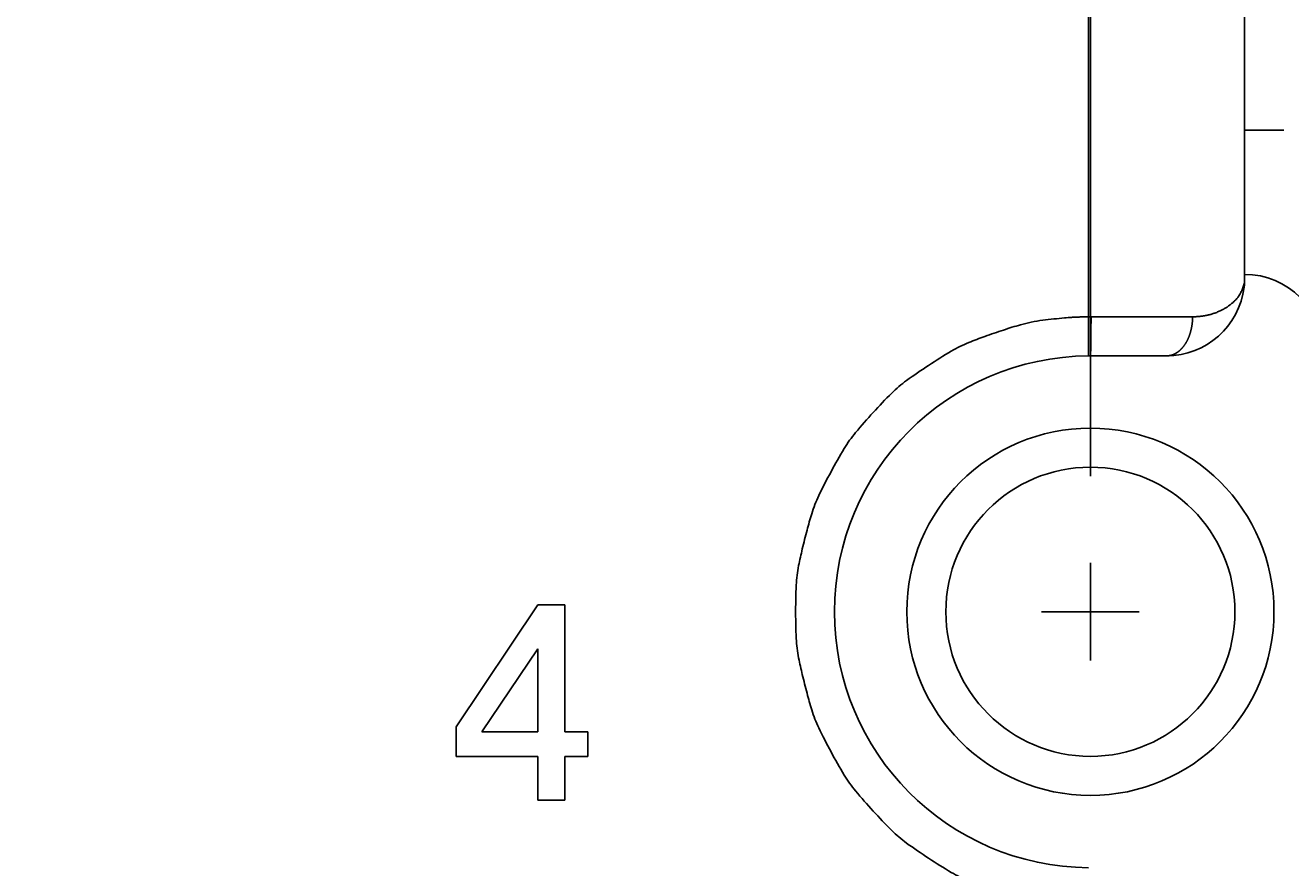
# Model space of a CAD drawing. Extents: x -471 to 5502, y 61 to 1816.
# Drawn here: x -345 to -319, y 170 to 187 of the extents above; entities that cross this region are included whole.
import ezdxf

# ---------------------------------------------------------------- set-up
doc = ezdxf.new("R2010")
doc.units = 0
doc.layers.get('0').update_dxf_attribs({"linetype": 'CONTINUOUS'})
doc.layers.get('Defpoints').update_dxf_attribs({"linetype": 'CONTINUOUS'})
doc.layers.add('DIMENSIONS', color=7, linetype='CONTINUOUS')
doc.styles.add('DATA', font='ARIAL.TTF', dxfattribs={"height": 2.5})
doc.dimstyles.get("Standard").update_dxf_attribs({"dimtxt": 0.18, "dimasz": 2.5, "dimexe": 1, "dimexo": 1.5, "dimgap": 2, "dimtad": 0, "dimtih": 1, "dimtoh": 1, "dimdec": 1, "dimlfac": 1.25, "dimdsep": 46, "dimtxsty": 'DATA', "dimcen": 1, "dimadec": 0, "dimazin": 0, "dimtfac": 1, "dimtdec": 1, "dimtofl": 0, "dimtmove": 0, "dimatfit": 3, "dimfxl": 1, "dimtolj": 1, "dimtzin": 0, "dimarcsym": 0})

# ---------------------------------------------------------------- blocks, each defined once
blk = doc.blocks.new('*D47')
at = {"layer": 'Defpoints', "color": 0}
for p in [(-322.7695184627992, 223.5041101557389), (-371.009518462804, 176.0329382447279), (-322.7695184627992, 176.0329382447278)]:
    blk.add_point(p, dxfattribs=at)
at = {"layer": 'DIMENSIONS', "color": 0, "lineweight": -2}
for p, q in [((-371.009518462804, 177.5329382447279), (-371.009518462804, 224.5041101557389)), ((-322.7695184627992, 177.5329382447278), (-322.7695184627992, 224.5041101557389)), ((-368.509518462804, 223.5041101557389), (-357.8015239198275, 223.5041101557389)), ((-325.2695184627992, 223.5041101557389), (-335.9775130057756, 223.5041101557389))]:
    blk.add_line(p, q, dxfattribs=at)
at = {"layer": 'DIMENSIONS', "color": 0}
for points in [[(-368.509518462804, 223.9207768224056), (-368.509518462804, 223.0874434890723), (-371.009518462804, 223.5041101557389)], [(-325.2695184627992, 223.9207768224056), (-325.2695184627992, 223.0874434890723), (-322.7695184627992, 223.5041101557389)]]:
    blk.add_solid(points, dxfattribs=at)
at = {"layer": 'DIMENSIONS', "color": 0, "insert": (-346.8895184628016, 223.5041101557389), "char_height": 2.5, "attachment_point": 5, "style": 'DATA'}
blk.add_mtext('\\A1;60.3 [2.37"]', dxfattribs=at)

msp = doc.modelspace()

# ---------------------------------------------------------------- linework, layer by layer
at = {"color": 3, "linetype": 'Continuous'}
msp.add_line((-322.809518462804, 211.7329382447281), (-322.809518462804, 180.7928057929446), dxfattribs=at)
at = {"color": 7, "linetype": 'Continuous'}
for p, q in [((-319.609518462804, 200.923409030089), (-319.609518462804, 184.1424674593668)), ((-319.609518462804, 184.1424674593668), (-319.609518462804, 181.660938244728)), ((-319.609518462804, 181.660938244728), (-319.609518462804, 181.592938244728)), ((-321.209518462804, 179.992938244728), (-322.7695184628038, 179.992938244728)), ((-335.759518462804, 172.3963794212562), (-334.084518462804, 174.892938244728)), ((-334.084518462804, 174.892938244728), (-333.534518462804, 174.892938244728)), ((-333.534518462804, 174.892938244728), (-333.534518462804, 172.292938244728)), ((-334.084518462804, 173.992938244728), (-335.234518462804, 172.292938244728)), ((-334.084518462804, 172.292938244728), (-334.084518462804, 173.992938244728)), ((-335.759518462804, 171.792938244728), (-335.759518462804, 172.3963794212562)), ((-335.234518462804, 172.292938244728), (-334.084518462804, 172.292938244728)), ((-333.534518462804, 172.292938244728), (-333.059518462804, 172.292938244728)), ((-333.059518462804, 172.292938244728), (-333.059518462804, 171.792938244728)), ((-334.084518462804, 171.792938244728), (-335.759518462804, 171.792938244728)), ((-334.084518462804, 170.892938244728), (-334.084518462804, 171.792938244728)), ((-333.534518462804, 171.792938244728), (-333.534518462804, 170.892938244728)), ((-333.059518462804, 171.792938244728), (-333.534518462804, 171.792938244728)), ((-333.534518462804, 170.892938244728), (-334.084518462804, 170.892938244728))]:
    msp.add_line(p, q, dxfattribs=at)
msp.add_line((-319.6095184628041, 184.612943105504), (-318.8095205523638, 184.612943105504))
for centre, radius, start, end in [((-321.2094858089229, 181.5929362818187), 1.599967344901168, 353.1555739732477, 359.9248620479877), ((-319.609518462804, 180.060938244728), 1.6, 0, 90), ((-321.209518462804, 181.592938244728), 1.6, 270, 353.1556435363688), ((-322.7695184628038, 174.7529382447278), 5.240000000000004, 90.37944502207615, 180), ((-322.7695184628101, 174.7529382447278), 5.240000000000009, 89.99999999992184, 90.37944502199795), ((-322.7695184628038, 174.7529382447278), 2.959999999999991, 0, 180), ((-322.7695184628038, 174.7529382447278), 5.240000001300803, 179.9999999857767, 269.6205549780281), ((-322.7695184628038, 174.7529382460286), 2.959999999999991, 180, 0)]:
    msp.add_arc(centre, radius, start, end, dxfattribs=at)
at = {"color": 3, "linetype": 'Continuous'}
for centre, start, end in [((-322.7695184628038, 174.7529382447278), 0, 180), ((-322.7695184628038, 174.7529382460286), 180, 0)]:
    msp.add_arc(centre, 3.759999999999991, start, end, dxfattribs=at)
for points in [[(-319.609518462804, 181.592938244728), (-319.6122138706494, 181.5266301656137), (-319.6196237317857, 181.4708919743115), (-319.630733502614, 181.4237678896522), (-319.6445286395351, 181.3833021304665), (-319.6608353476717, 181.34580328784), (-319.6793436866402, 181.3082348694814), (-319.701316310068, 181.2654992023505), (-319.7270521601399, 181.2213374085822), (-319.7595885259772, 181.1764845566674), (-319.7990867301119, 181.1329678729973), (-319.8309234169257, 181.102930102681), (-319.8632343180146, 181.0747079624038), (-319.8923065128394, 181.0502908683833), (-319.9095878006693, 181.03600822765), (-319.9269366769927, 181.0224013244646), (-319.947693577523, 181.0073860794881), (-319.9710381286142, 180.9918057697199), (-319.9962118430332, 180.9762726616539), (-320.0206863129285, 180.9618226972673), (-320.0393674094353, 180.950929224911), (-320.0578860904501, 180.9404329856402), (-320.0838171361927, 180.9266012634304), (-320.1117079291143, 180.9130457227485), (-320.1464270082964, 180.8981085529071), (-320.1817909262477, 180.8840585750669), (-320.2172084459336, 180.8703490432238), (-320.2526062882214, 180.8576760262586), (-320.2853138671048, 180.8475746037878), (-320.3202116828826, 180.8383065270532), (-320.3411145903323, 180.8332575742333), (-320.3603923201827, 180.8287883743629), (-320.3751013991408, 180.8254555636973), (-320.3790199489277, 180.8245756759187), (-320.3832450475794, 180.8236461716474), (-320.3904654893842, 180.8221060671371), (-320.3995519156683, 180.8202521095717), (-320.4111916539296, 180.818004001793), (-320.4215361896836, 180.8160680101515), (-320.4250779802358, 180.8154110480641), (-320.4285507457948, 180.8147778743699), (-320.4324189874983, 180.8140900190922), (-320.4364389167298, 180.8133915208407), (-320.4402409523838, 180.812747004921), (-320.4442172034985, 180.8120833614087), (-320.4513651462679, 180.8109002503494), (-320.4591049877548, 180.8096602008205), (-320.4645132543344, 180.8088363698032), (-320.4680528020409, 180.8083129574749), (-320.4685712051454, 180.8082371006603), (-320.4689926806568, 180.8081755610532), (-320.4762766074804, 180.8071222574955), (-320.4889075435028, 180.8053469702437), (-320.5033805221493, 180.8034195919856), (-320.5232817512082, 180.8011043008475), (-320.5414666628483, 180.7994022267444), (-320.5595405020736, 180.7980152026976), (-320.5763224209259, 180.7968672189028), (-320.5895692959715, 180.7959944572324), (-320.6023485550591, 180.7952329243121), (-320.6220312238521, 180.7943080729121), (-320.6461011301121, 180.7935316901414), (-320.6761851294821, 180.792938244728)], [(-322.7561851294707, 180.792938244728), (-322.7643219849331, 180.7929360635341), (-322.7718273144808, 180.7929287163165), (-322.7773508088135, 180.792918281021), (-322.7827830543112, 180.7929052688349), (-322.7886738578661, 180.7928900717826), (-322.794817073689, 180.7928707696282), (-322.8021919397725, 180.7928405711609), (-322.809518462804, 180.7928057929446)], [(-322.8042204495588, 179.9928233362272), (-322.8043233206076, 180.0083565239463), (-322.8043919445477, 180.0187185116384), (-322.8044162798428, 180.0223930606512), (-322.8044395443397, 180.0259059226638), (-322.8045371096814, 180.040637966186), (-322.8046596099334, 180.0591350985924), (-322.8048865810986, 180.0934069929914), (-322.8051203431161, 180.1287042835473), (-322.805441442817, 180.1771892751374), (-322.8057557620133, 180.2246504329737), (-322.8060515779248, 180.2693176560591), (-322.8063417928206, 180.3131391443647), (-322.8067127889091, 180.3691583252381), (-322.8071072124861, 180.4287149792991), (-322.8075572741036, 180.4966727932358), (-322.8079564130304, 180.5569414495719), (-322.8081554927285, 180.5870018247522), (-322.8083431328945, 180.6153348685024), (-322.8088309384627, 180.6889918939982), (-322.809518462804, 180.7928057929446)], [(-322.7695184628038, 179.992938244728), (-322.7690767398431, 179.9932079201011), (-322.7688265457887, 179.9938336411567), (-322.7685562239934, 179.9949476779453), (-322.7683383513471, 179.9960771639293), (-322.768150828726, 179.997104476986), (-322.7679844733618, 179.9980905434699), (-322.7677636750984, 179.9996515938651), (-322.7675776575506, 180.0012203168709), (-322.767373029833, 180.0032162768973), (-322.7671943714635, 180.0051605109584), (-322.7668215049762, 180.009351832489), (-322.7664507759731, 180.0138274039647), (-322.7659640768135, 180.0208528402286), (-322.7655599578563, 180.0280595283745), (-322.7650710316036, 180.0383571845184), (-322.7646355179563, 180.0485141330413), (-322.7642399977958, 180.0579914277844), (-322.7638762646609, 180.0672076224051), (-322.7634502537003, 180.0793429448796), (-322.7630606359518, 180.0919450525602), (-322.7626319130042, 180.1074612350555), (-322.7622365934341, 180.1227824362922), (-322.7618653558769, 180.1374568584077), (-322.7615165503535, 180.1519232969115), (-322.7611376520904, 180.1692363534373), (-322.7607889728638, 180.1869590838137), (-322.7604316048222, 180.2069816603008), (-322.7600978950936, 180.2268014574557), (-322.7597787409053, 180.2460988307343), (-322.7594766047069, 180.2652638566123), (-322.759168049548, 180.2867848579964), (-322.7588866645721, 180.3086043722756), (-322.7586154511565, 180.3318290031372), (-322.758361651091, 180.3548833322842), (-322.7581162157261, 180.3776082408937), (-322.7578844114955, 180.4002838272027), (-322.7576623533569, 180.4245000534283), (-322.7574650066464, 180.4488712985454), (-322.7572869332539, 180.4736701761846), (-322.7571219586181, 180.4983604547903), (-322.7569617303975, 180.5229388333256), (-322.7568130132022, 180.5475407401925), (-322.7566823025783, 180.5727317189281), (-322.7565736171574, 180.5979341455185), (-322.7565134360106, 180.6143828266592), (-322.7564607091764, 180.6303497346165), (-322.7564136951339, 180.6454319486453), (-322.7563709003202, 180.6594200548061), (-322.7563318911034, 180.6728565872992), (-322.7562964796671, 180.6864782816202), (-322.7562729502529, 180.6968901383036), (-322.7562515377674, 180.7079026353255), (-322.7562325566945, 180.7196291151893), (-322.7562163215189, 180.7321829203975), (-322.7562031467241, 180.745677393453), (-322.756193346795, 180.760225876858), (-322.7561872362159, 180.7759417131153), (-322.7561851294707, 180.792938244728)], [(-320.6761851294821, 180.792938244728), (-321.0509090791896, 180.792938244728), (-321.347492420503, 180.792938244728), (-321.4979520086937, 180.792938244728), (-321.6379901892498, 180.792938244728), (-321.7723168691886, 180.792938244728), (-321.9112963723765, 180.792938244728), (-322.2683103315379, 180.792938244728), (-322.7561851294707, 180.792938244728)], [(-321.209518462804, 179.992938244728), (-321.1893809327568, 179.9934007592429), (-321.1743838152131, 179.9945735426666), (-321.1677425612608, 179.9953587442494), (-321.1609722621949, 179.9962587406796), (-321.1534801867783, 179.997295218785), (-321.1455267865945, 179.9985296223458), (-321.1373171509763, 180.0000609946105), (-321.1291328951214, 180.0018779908096), (-321.1207980157178, 180.004008798407), (-321.1125169196249, 180.0062813428983), (-321.1043003690745, 180.0085863296808), (-321.0961413964374, 180.0110208206075), (-321.0878138823095, 180.0137850906077), (-321.0795483217327, 180.016841469887), (-321.0711443947449, 180.020251087956), (-321.0628174838373, 180.0237975831234), (-321.0545671111817, 180.0273656580779), (-321.0463948561104, 180.031056885772), (-321.0380683776179, 180.0351200768368), (-321.0298403284461, 180.0394726519309), (-321.0214978239532, 180.0442115569315), (-321.0132530676619, 180.0490768530814), (-321.0050929368357, 180.0539508742327), (-320.9970283056264, 180.0589376187224), (-320.9888354138224, 180.0643314002004), (-320.9807749172418, 180.0700030927498), (-320.9726360713073, 180.076081771243), (-320.9646114026964, 180.0822722163175), (-320.9566745326345, 180.0884586398034), (-320.9488462743225, 180.0947449474683), (-320.9409274374924, 180.1014603278813), (-320.9331706630422, 180.1084346100785), (-320.9253818088455, 180.1158186327101), (-320.9177183407642, 180.123297627479), (-320.9101409175349, 180.1307621069369), (-320.9026806761161, 180.1383129323596), (-320.8951770432056, 180.1462966630126), (-320.8878597768125, 180.1545143202246), (-320.8805627575279, 180.1631231303552), (-320.8733970837402, 180.1718098787827), (-320.8663116100771, 180.1804755350592), (-320.8593477373993, 180.1892146694339), (-320.8523931680469, 180.1983691219604), (-320.8456434528638, 180.207728199071), (-320.8389671963727, 180.2174378306511), (-320.8324236226813, 180.2272096550226), (-320.8259516593978, 180.236958615834), (-320.8196023339224, 180.2467697152449), (-320.8133156158256, 180.2569564907914), (-320.8072463975462, 180.2673158268844), (-320.8012995759, 180.2779652288579), (-320.7954831334489, 180.2886633387602), (-320.7897284606056, 180.2993416843645), (-320.7840949631754, 180.3100727154192), (-320.7785731118947, 180.3211197022897), (-320.7732758148372, 180.3323058691865), (-320.7681412927333, 180.3437060941734), (-320.7631322802903, 180.3551442325465), (-320.7581753016715, 180.3665699492757), (-320.7533363550679, 180.3780407560749), (-320.748649731715, 180.3897518612629), (-320.7441895600663, 180.4015687635724), (-320.7399210866162, 180.413513967285), (-320.7357716800132, 180.4254889716896), (-320.7316657191305, 180.4374620447881), (-320.7276736269039, 180.4494742004247), (-320.7238633398733, 180.4616406206619), (-320.720276812998, 180.4738806158675), (-320.7168981244129, 180.4861596442645), (-320.7136313012925, 180.4984627332859), (-320.7104011406198, 180.5107762121817), (-320.7072801432572, 180.523123975834), (-320.7043578644141, 180.535535716994), (-320.701652733323, 180.5479909502467), (-320.6991589331587, 180.5603983067103), (-320.6967696408184, 180.5728258809449), (-320.694412312729, 180.5852766810366), (-320.6921592107238, 180.5977577922735), (-320.690109200646, 180.6102142201055), (-320.6882665393542, 180.6226869540132), (-320.6866273589858, 180.6350321413013), (-320.6850855688255, 180.6473950720919), (-320.6835730951359, 180.6597934320278), (-320.682159855861, 180.6722186239291), (-320.6809427257871, 180.6845371012666), (-320.679920719032, 180.6968481081676), (-320.6790925758523, 180.708838135032), (-320.6784001107499, 180.7200970421861), (-320.6778007026707, 180.7302411715677), (-320.6772786185884, 180.7401694259027), (-320.6764942663252, 180.7627106948763), (-320.6761851294821, 180.792938244728)]]:
    msp.add_spline(points, degree=3, dxfattribs=at)
at = {"color": 7, "linetype": 'Continuous'}
msp.add_spline([(-319.609518462804, 181.592938244728), (-319.6095184753314, 181.5927146157282), (-319.6095185070793, 181.5925493247378), (-319.6095185274563, 181.5924785291602), (-319.6095185508245, 181.5924059105196), (-319.6095185779748, 181.592324784254), (-319.6095186105071, 181.5922381888023), (-319.6095186499231, 181.5921506818275), (-319.6095186965226, 181.5920631748573), (-319.6095187497077, 181.5919756678962), (-319.6095188064846, 181.5918881609374), (-319.6095188644587, 181.5918006539784), (-319.609518926025, 181.5917131470214), (-319.6095189941763, 181.5916256400723), (-319.6095190695115, 181.5915381331298), (-319.6095191505351, 181.5914515377277), (-319.6095192297689, 181.5913704115119), (-319.6095193016281, 181.5912977929142), (-319.6095193740882, 181.59122699738), (-319.6095195590925, 181.59106170654), (-319.609519839819, 181.5908380777949)], degree=3, dxfattribs=at)
at = {"color": 3, "linetype": 'Continuous'}
for points, knots in [([(-322.809518462804, 180.7928057929446), (-322.8377280140676, 180.7922954931275), (-322.8876489351475, 180.79139244307), (-322.9646212649271, 180.7897159943849), (-323.0362872273153, 180.7870021821052), (-323.0939010349684, 180.7845582664457), (-323.1308751539777, 180.7826677574176), (-323.194432148983, 180.7782034116), (-323.3232536995312, 180.7670669020034), (-323.5211470741688, 180.7482712897694), (-323.7480335370893, 180.7231181211436), (-323.9756977077864, 180.6879318748358), (-324.2444458512672, 180.619043113246), (-324.5610773503544, 180.5196553120705), (-324.9146764902737, 180.3979953226063), (-325.2122806593572, 180.2868113982194), (-325.4425101741417, 180.1872142307741), (-325.7191542298217, 180.0337848321443), (-326.082744616838, 179.8004296743017), (-326.4414487629539, 179.5596429833748), (-326.6922821947306, 179.3668770618583), (-326.9228897361786, 179.1503219590438), (-327.2182532034806, 178.8350304200119), (-327.5070403239482, 178.5137045276382), (-327.7030110806628, 178.265367226683), (-327.8735449805447, 177.9989196804857), (-328.0826678430029, 177.6208792385085), (-328.2839656408812, 177.2386075485224), (-328.4130957117563, 176.949820385286), (-328.4924637257283, 176.7121955122858), (-328.5770907228185, 176.4086502059774), (-328.6665578348955, 176.0545314771748), (-328.7362870162688, 175.7472191038969), (-328.7792837883853, 175.5004116180003), (-328.7980557232648, 175.2505912009458), (-328.8041300743438, 175.0013170122451), (-328.8053081298748, 174.8187091965519), (-328.8053081298748, 174.7529382447279)], [0, 0, 0, 0, 0.06612717125040138, 0.1170216876678761, 0.1804431142144932, 0.2342090447983662, 0.2521765364942823, 0.267211113822251, 0.3835336101890523, 0.5552162271960828, 0.7330906507027399, 0.9185852525033547, 1.094510291563297, 1.382694506094784, 1.696258011718998, 1.97083669151145, 2.127210798517644, 2.283584905524007, 2.71153512754142, 3.139485349558575, 3.295859456564722, 3.452233563571016, 3.880183785588533, 4.308134007606429, 4.464508114612881, 4.620882221619591, 5.048832443634788, 5.47678266564962, 5.633156772653738, 5.789530879658513, 6.063360025293984, 6.371653194933095, 6.645482340567823, 6.801856447570596, 6.958230554572845, 7.23205970021685, 7.38620628503406, 7.38620628503406, 7.38620628503406, 7.38620628503406]), ([(-328.8053081298748, 174.7529382460286), (-328.8053081298748, 174.6871672941969), (-328.8041300743434, 174.5045594784938), (-328.7980557232635, 174.2552852897757), (-328.7792837883817, 174.0054648727047), (-328.7362870162575, 173.7586573867841), (-328.6665578348728, 173.4513450134795), (-328.5770907227808, 173.0972262846478), (-328.4924637256763, 172.793680978315), (-328.4130957116912, 172.5560561052953), (-328.2839656407971, 172.267268942044), (-328.0826678428944, 171.8849972520469), (-327.8735449804144, 171.5069568100661), (-327.703011080519, 171.2405092638719), (-327.5070403237954, 170.9921719629269), (-327.2182532033161, 170.6708460705656), (-326.9228897360019, 170.3555545315462), (-326.6922821945454, 170.1389994287408), (-326.4414487627605, 169.9462335072346), (-326.0827446166352, 169.7054468163217), (-325.7191542296093, 169.4720916584943), (-325.4425101739236, 169.3186622598747), (-325.2122806591349, 169.2190650924395), (-324.9146764900461, 169.107881168064), (-324.5610773501199, 168.9862211786131), (-324.2444458510244, 168.8868333774498), (-323.9756977075339, 168.8179446158696), (-323.7480335368402, 168.7827583695719), (-323.5211470739417, 168.7576052009579), (-323.3232536993519, 168.7388095887356), (-323.1944321488526, 168.7276730791482), (-323.1308751538924, 168.7232087333346), (-323.0939010349181, 168.7213182243128), (-323.0362872272952, 168.7188743085935), (-322.9646212649349, 168.7161604958825), (-322.887648935181, 168.7144840451002), (-322.8377280140794, 168.7135809947752), (-322.809518462804, 168.7130706948071)], [7.386206285033974, 7.386206285033974, 7.386206285033974, 7.386206285033974, 7.540352869869043, 7.814182015518529, 7.970556122538303, 8.126930229557182, 8.400759375216358, 8.709052544881954, 8.982881690540978, 9.139255797559874, 9.29562990457941, 9.72358012661419, 10.15153034864401, 10.30790445564815, 10.46427856265315, 10.89222878466948, 11.3201790066868, 11.47655311369316, 11.63292722069931, 12.06087744271672, 12.48882766473386, 12.64520177174019, 12.80157587874658, 13.07615455853906, 13.38971806416465, 13.67790227869986, 13.85382731776501, 14.03932191957328, 14.21719634305564, 14.38887896002494, 14.50520145633925, 14.52023603364212, 14.53820352530928, 14.59196945586432, 14.6553908824013, 14.70628539884649, 14.7724125701294, 14.7724125701294, 14.7724125701294, 14.7724125701294])]:
    msp.add_open_spline(points, degree=3, knots=knots, dxfattribs=at)
at = {"layer": 'DIMENSIONS'}
for p, q in [((-322.7695184628038, 173.7529382460286), (-322.7695184628038, 175.7529382460286)), ((-323.7695184628038, 174.7529382460286), (-321.7695184628038, 174.7529382460286))]:
    msp.add_line(p, q, dxfattribs=at)

# ---------------------------------------------------------------- dimensions: what is measured, and where the dimension line sits
dim = msp.add_linear_dim(base=(-322.7695184627992, 223.5041101557389), p1=(-371.009518462804, 176.0329382447279), p2=(-322.7695184627992, 176.0329382447278), dimstyle='Standard', dxfattribs=at)
dim.commit()
dim.dimension.update_dxf_attribs({"geometry": '*D47', "text_midpoint": (-346.8895184628016, 223.5041101557389)})

doc.saveas('drawing.dxf')
